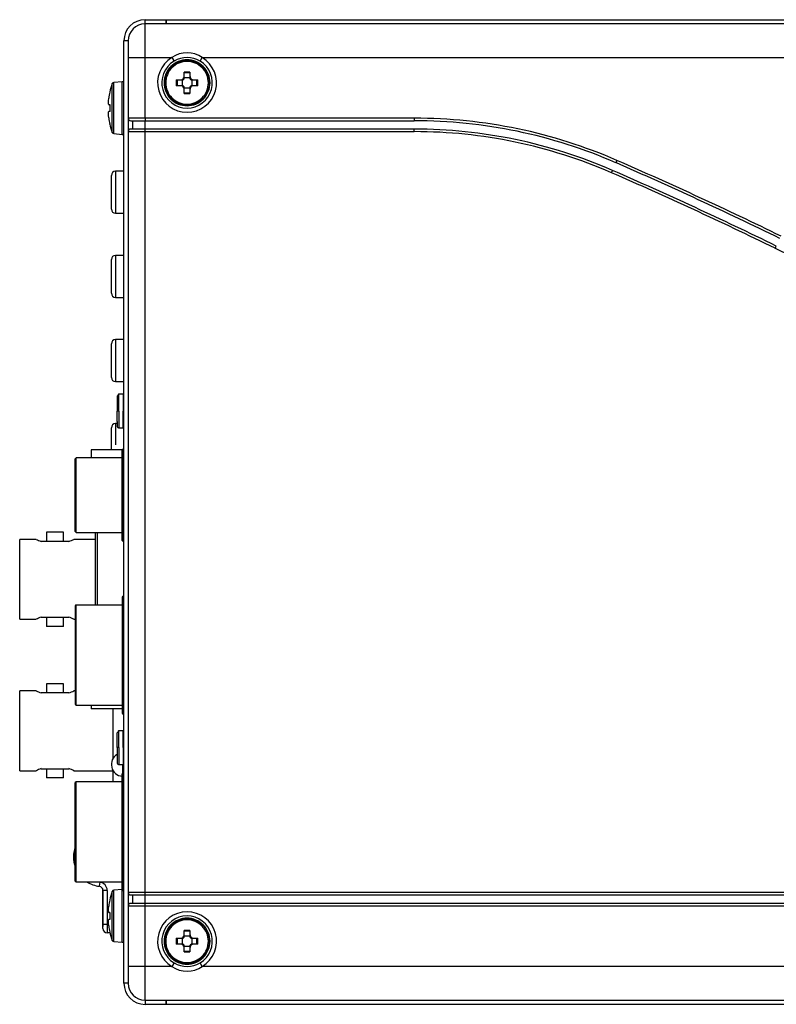
# Model space of a CAD drawing. Extents: x 56 to 803, y 99 to 540.
# Drawn here: x 56 to 146, y 264 to 381 of the extents above; entities that cross this region are included whole.
import ezdxf

# ---------------------------------------------------------------- set-up
doc = ezdxf.new("R2010")
doc.units = 0
doc.header["$LTSCALE"] = 25.4
doc.layers.get('0').update_dxf_attribs({"linetype": 'CONTINUOUS'})
for name, color, linetype in [('217_50857_002', 7, 'CONTINUOUS'), ('BNC_75_J_H_FLJ_B', 7, 'CONTINUOUS'), ('D02_M15SAG_20L9', 7, 'CONTINUOUS'), ('HR10A_10R_12PC', 7, 'CONTINUOUS'), ('HR10A_10R_12SC', 7, 'CONTINUOUS'), ('HR10A_7R_4SC', 7, 'CONTINUOUS'), ('LN38GPX', 7, 'CONTINUOUS'), ('SWボタン', 7, 'CONTINUOUS'), ('VGQB0114_REA_CAS', 7, 'CONTINUOUS'), ('VGQB0115_B_CASE', 7, 'CONTINUOUS'), ('VGQB0116_TOP_CAS', 7, 'CONTINUOUS'), ('VGQB0117', 7, 'CONTINUOUS'), ('XQN26PA6FJK', 7, 'CONTINUOUS'), ('XSB26P6FJK', 7, 'CONTINUOUS'), ('XSB3P6FJK', 7, 'CONTINUOUS'), ('ケーザルクランシ', 7, 'CONTINUOUS')]:
    doc.layers.add(name, color=color, linetype=linetype)

# ---------------------------------------------------------------- blocks, each defined once
blk = doc.blocks.new('SE4')
at = {"layer": '217_50857_002', "color": 7, "linetype": 'CONTINUOUS'}
for p, q in [((64.43, 329.52), (64.43, 328.56)), ((68.13, 329.52), (64.43, 329.52)), ((64.43, 299.18), (64.43, 298.75)), ((68.13, 298.75), (64.43, 298.75))]:
    blk.add_line(p, q, dxfattribs=at)
at = {"layer": 'BNC_75_J_H_FLJ_B', "color": 7, "linetype": 'CONTINUOUS'}
for p, q in [((61.13, 319.73), (59.13, 319.73)), ((59.13, 319.73), (59.13, 318.63)), ((61.13, 318.63), (61.13, 319.73)), ((57.9, 318.88), (55.93, 318.88)), ((55.93, 309.38), (55.93, 318.88)), ((61.79, 318.63), (58.47, 318.63)), ((64.93, 318.88), (62.36, 318.88)), ((55.93, 309.38), (57.9, 309.38)), ((58.47, 309.63), (61.79, 309.63)), ((59.13, 309.63), (59.13, 308.53)), ((61.13, 308.53), (61.13, 309.63)), ((62.36, 309.38), (62.53, 309.38)), ((61.13, 308.53), (59.13, 308.53)), ((57.9, 300.88), (55.93, 300.88)), ((55.93, 291.38), (55.93, 300.88)), ((61.13, 301.73), (59.13, 301.73)), ((59.13, 301.73), (59.13, 300.63)), ((61.13, 300.63), (61.13, 301.73)), ((62.53, 300.88), (62.36, 300.88)), ((61.79, 300.63), (58.47, 300.63)), ((67.03, 292.85), (67.03, 298.75)), ((55.93, 291.38), (57.9, 291.38)), ((58.47, 291.63), (61.79, 291.63)), ((59.13, 291.63), (59.13, 290.53)), ((61.13, 290.53), (61.13, 291.63)), ((62.36, 291.38), (67.03, 291.38)), ((67.03, 290.08), (67.03, 291.38)), ((61.13, 290.53), (59.13, 290.53))]:
    blk.add_line(p, q, dxfattribs=at)
for centre, start, end in [((60.99, 325.41), 244.5479, 249.6421), ((59.27, 325.41), 290.3579, 295.4521), ((60.99, 302.86), 110.3579, 115.4521), ((59.27, 302.86), 64.5479, 69.6421), ((60.99, 307.41), 244.5479, 249.6421), ((59.27, 307.41), 290.3579, 295.4521), ((60.99, 284.86), 110.3579, 115.4521), ((59.27, 284.86), 64.5479, 69.6421)]:
    blk.add_arc(centre, 7.23, start, end, dxfattribs=at)
at = {"layer": 'D02_M15SAG_20L9', "color": 7, "linetype": 'CONTINUOUS'}
for p, q in [((64.93, 311.08), (64.93, 319.71)), ((65.13, 319.71), (65.13, 311.08))]:
    blk.add_line(p, q, dxfattribs=at)
at = {"layer": 'HR10A_10R_12PC', "color": 7, "linetype": 'CONTINUOUS'}
for p, q in [((68.23, 291.13), (68.13, 291.03)), ((68.13, 277.23), (68.13, 291.03)), ((68.33, 291.13), (68.23, 291.13)), ((68.23, 277.13), (68.23, 291.13)), ((62.63, 290.08), (62.53, 289.98)), ((62.53, 278.28), (62.53, 289.98)), ((62.63, 278.18), (62.63, 290.08)), ((68.13, 290.08), (62.63, 290.08)), ((62.53, 278.28), (62.63, 278.18)), ((62.63, 278.18), (68.13, 278.18)), ((68.13, 277.23), (68.23, 277.13)), ((68.23, 277.13), (68.33, 277.13))]:
    blk.add_line(p, q, dxfattribs=at)
at = {"layer": 'HR10A_10R_12SC', "color": 7, "linetype": 'CONTINUOUS'}
for p, q in [((68.13, 312.03), (68.13, 298.23)), ((68.23, 298.13), (68.23, 312.13)), ((68.33, 312.13), (68.23, 312.13)), ((62.53, 310.98), (62.53, 299.28)), ((68.13, 311.08), (62.63, 311.08)), ((62.63, 299.18), (62.63, 311.08)), ((62.63, 299.18), (68.13, 299.18)), ((68.23, 298.13), (68.33, 298.13))]:
    blk.add_line(p, q, dxfattribs=at)
for centre, start, end in [((68.23, 312.03), 90, 180), ((62.63, 310.98), 90, 180), ((62.63, 299.28), 180, 270), ((68.23, 298.23), 180, 270)]:
    blk.add_arc(centre, 0.1, start, end, dxfattribs=at)
at = {"layer": 'HR10A_7R_4SC', "color": 7, "linetype": 'CONTINUOUS'}
for p, q in [((68.23, 329.63), (68.13, 329.53)), ((68.13, 318.73), (68.13, 329.53)), ((68.23, 318.63), (68.23, 329.63)), ((68.33, 329.63), (68.23, 329.63)), ((62.63, 328.56), (62.53, 328.46)), ((62.53, 319.81), (62.53, 328.46)), ((68.13, 328.56), (62.63, 328.56)), ((62.63, 319.71), (62.63, 328.56)), ((62.53, 319.81), (62.63, 319.71)), ((62.63, 319.71), (68.13, 319.71)), ((68.13, 318.73), (68.23, 318.63)), ((68.23, 318.63), (68.33, 318.63))]:
    blk.add_line(p, q, dxfattribs=at)
at = {"layer": 'LN38GPX', "color": 7, "linetype": 'CONTINUOUS'}
blk.add_line((68.19, 291.09), (68.19, 292.13), dxfattribs=at)
blk.add_arc((68.23, 292.13), 1.4, 120.6472, 265.904, dxfattribs=at)
at = {"layer": 'SWボタン', "color": 7, "linetype": 'CONTINUOUS'}
for p, q in [((66.83, 358.13), (66.83, 362.13)), ((67.33, 362.63), (67.33, 357.63)), ((68.33, 362.63), (67.33, 362.63)), ((67.33, 357.63), (68.33, 357.63)), ((67.33, 352.63), (67.33, 347.63)), ((68.33, 352.63), (67.33, 352.63)), ((66.83, 348.13), (66.83, 352.13)), ((67.33, 347.63), (68.33, 347.63)), ((66.83, 338.13), (66.83, 342.13)), ((67.33, 342.63), (67.33, 337.63)), ((68.33, 342.63), (67.33, 342.63)), ((67.33, 337.63), (68.33, 337.63)), ((67.33, 332.63), (67.33, 330.13)), ((67.53, 332.63), (67.33, 332.63)), ((66.83, 329.52), (66.83, 332.13))]:
    blk.add_line(p, q, dxfattribs=at)
for centre, start, end in [((67.33, 362.13), 90, 180), ((67.33, 358.13), 180, 270), ((67.33, 352.13), 90, 180), ((67.33, 348.13), 180, 270), ((67.33, 342.13), 90, 180), ((67.33, 338.13), 180, 270), ((67.33, 332.13), 90, 180)]:
    blk.add_arc(centre, 0.5, start, end, dxfattribs=at)
at = {"layer": 'VGQB0114_REA_CAS', "color": 7, "linetype": 'CONTINUOUS'}
for p, q in [((70.83, 380.63), (73.33, 380.63)), ((70.83, 380.13), (70.83, 380.63)), ((73.33, 380.63), (73.33, 380.13)), ((68.33, 266.13), (68.33, 378.13)), ((68.83, 378.13), (68.33, 378.13)), ((68.83, 368.93), (68.83, 367.33)), ((68.83, 276.93), (68.83, 275.33)), ((68.83, 266.13), (68.33, 266.13)), ((70.83, 264.13), (70.83, 263.63)), ((73.33, 263.63), (70.83, 263.63)), ((73.33, 264.13), (73.33, 263.63))]:
    blk.add_line(p, q, dxfattribs=at)
for centre, start, end in [((70.83, 378.13), 90, 180), ((70.83, 266.13), 180, 270)]:
    blk.add_arc(centre, 2.5, start, end, dxfattribs=at)
at = {"layer": 'VGQB0115_B_CASE', "color": 7, "linetype": 'CONTINUOUS'}
for p, q in [((73.33, 263.63), (73.33, 264.13)), ((223.33, 263.63), (73.33, 263.63))]:
    blk.add_line(p, q, dxfattribs=at)
at = {"layer": 'VGQB0116_TOP_CAS', "color": 7, "linetype": 'CONTINUOUS'}
for p, q in [((73.33, 380.63), (223.33, 380.63)), ((73.33, 380.13), (73.33, 380.63))]:
    blk.add_line(p, q, dxfattribs=at)
at = {"layer": 'VGQB0117', "color": 7, "linetype": 'CONTINUOUS'}
for p, q in [((225.83, 380.13), (70.83, 380.13)), ((70.83, 376.13), (70.83, 380.13)), ((68.83, 378.13), (68.83, 376.13)), ((68.83, 376.13), (70.83, 376.13)), ((68.83, 376.13), (68.83, 368.93)), ((70.83, 376.13), (74.03, 376.13)), ((70.83, 368.93), (70.83, 376.13)), ((74.03, 376.13), (74.28, 375.7)), ((77.38, 375.7), (77.63, 376.13)), ((77.63, 376.13), (219.03, 376.13)), ((70.83, 368.93), (68.83, 368.93)), ((69.13, 368.63), (70.83, 368.63)), ((69.33, 368.63), (69.33, 367.63)), ((70.83, 368.93), (70.83, 368.63)), ((102.85, 368.93), (70.83, 368.93)), ((70.83, 368.63), (102.85, 368.63)), ((70.83, 367.63), (70.83, 368.63)), ((102.85, 368.93), (102.85, 368.63)), ((70.83, 367.63), (69.13, 367.63)), ((70.83, 367.33), (70.83, 367.63)), ((102.85, 367.63), (70.83, 367.63)), ((102.85, 367.33), (102.85, 367.63)), ((68.83, 367.33), (70.83, 367.33)), ((68.83, 367.33), (68.83, 276.93)), ((70.83, 367.33), (102.85, 367.33)), ((70.83, 276.93), (70.83, 367.33)), ((126.92, 363.92), (126.8, 363.64)), ((126.29, 362.45), (126.41, 362.73)), ((145.76, 353.46), (145.89, 353.73)), ((70.83, 276.93), (68.83, 276.93)), ((69.13, 276.63), (70.83, 276.63)), ((69.33, 276.63), (69.33, 275.63)), ((70.83, 276.63), (70.83, 276.93)), ((225.83, 276.93), (70.83, 276.93)), ((70.83, 276.63), (225.83, 276.63)), ((70.83, 275.63), (70.83, 276.63)), ((68.83, 275.33), (70.83, 275.33)), ((68.83, 275.33), (68.83, 268.13)), ((70.83, 275.63), (69.13, 275.63)), ((70.83, 275.33), (70.83, 275.63)), ((225.83, 275.63), (70.83, 275.63)), ((70.83, 275.33), (225.83, 275.33)), ((70.83, 268.13), (70.83, 275.33)), ((70.83, 268.13), (68.83, 268.13)), ((68.83, 268.13), (68.83, 266.13)), ((74.03, 268.13), (70.83, 268.13)), ((70.83, 264.13), (70.83, 268.13)), ((74.28, 268.56), (74.03, 268.13)), ((77.63, 268.13), (77.38, 268.56)), ((219.03, 268.13), (77.63, 268.13)), ((70.83, 264.13), (225.83, 264.13))]:
    blk.add_line(p, q, dxfattribs=at)
for centre, radius, start, end in [((70.83, 378.13), 2, 90, 180), ((75.83, 373.13), 3.5, 121.0027, 58.9973), ((75.83, 373.13), 3, 121.0027, 58.9973), ((75.83, 373.57), 3.13, 54.8587, 125.1413), ((75.83, 373.13), 3, 58.9973, 121.0027), ((69.13, 368.93), 0.3, 180, 270), ((102.85, 308.63), 60.3, 66.4643, 90), ((102.85, 308.63), 60, 66.4643, 90), ((69.13, 367.33), 0.3, 90, 180), ((102.85, 308.63), 59, 66.4643, 90), ((102.85, 308.63), 58.7, 66.4643, 90), ((-72.86, -94.76), 500.3, 64, 66.4643), ((-72.86, -94.76), 499, 64, 66.4643), ((-72.86, -94.76), 500, 64, 66.4643), ((-72.86, -94.76), 498.7, 64, 66.4643), ((365.52, 804.03), 501.3, 244, 246.4643), ((69.13, 276.93), 0.3, 180, 270), ((69.13, 275.33), 0.3, 90, 180), ((75.83, 271.13), 3.5, 301.0027, 238.9973), ((75.83, 271.13), 3, 301.0027, 238.9973), ((75.83, 270.69), 3.13, 234.8587, 305.1413), ((75.83, 271.13), 3, 238.9973, 301.0027), ((70.83, 266.13), 2, 180, 270)]:
    blk.add_arc(centre, radius, start, end, dxfattribs=at)
at = {"layer": 'XQN26PA6FJK', "color": 7, "linetype": 'CONTINUOUS'}
for p, q in [((67.53, 335.91), (67.53, 334.13)), ((68.23, 336.13), (67.73, 336.13)), ((67.73, 334.13), (67.73, 336.13)), ((68.23, 336.13), (68.23, 334.13)), ((67.53, 332.88), (67.53, 334.13)), ((67.73, 334.13), (67.53, 334.13)), ((67.73, 334.13), (67.73, 332.13)), ((68.23, 334.13), (68.33, 334.13)), ((68.23, 332.13), (68.23, 334.13)), ((67.73, 332.13), (68.23, 332.13)), ((68.33, 332.23), (68.33, 332.23)), ((68.23, 296.13), (67.73, 296.13)), ((67.73, 294.13), (67.73, 296.13)), ((68.23, 294.13), (68.23, 296.13)), ((67.53, 294.13), (67.53, 295.91)), ((67.53, 294.13), (67.53, 292.88)), ((67.73, 294.13), (67.53, 294.13)), ((67.73, 294.13), (67.73, 292.13)), ((68.23, 294.13), (68.33, 294.13)), ((68.23, 294.13), (68.23, 292.13)), ((67.73, 292.13), (68.23, 292.13)), ((68.33, 292.23), (68.33, 292.23))]:
    blk.add_line(p, q, dxfattribs=at)
for points in [[(67.73, 336.13), (67.69, 336.12), (67.65, 336.09), (67.62, 336.05), (67.59, 335.98), (67.57, 335.94), (67.56, 335.92), (67.56, 335.91), (67.55, 335.91), (67.55, 335.9), (67.55, 335.9), (67.55, 335.9), (67.55, 335.9), (67.54, 335.89), (67.53, 335.9)], [(67.53, 335.94), (67.53, 335.94), (67.53, 335.91), (67.53, 335.91)], [(67.53, 332.88), (67.53, 332.72), (67.53, 332.44), (67.54, 332.3), (67.57, 332.22), (67.61, 332.17), (67.64, 332.16), (67.67, 332.14), (67.7, 332.14), (67.73, 332.13)], [(67.73, 296.13), (67.69, 296.12), (67.65, 296.09), (67.62, 296.05), (67.59, 295.98), (67.57, 295.94), (67.56, 295.92), (67.56, 295.91), (67.55, 295.91), (67.55, 295.9), (67.55, 295.9), (67.55, 295.9), (67.55, 295.9), (67.54, 295.89), (67.53, 295.9)], [(67.53, 295.94), (67.53, 295.94), (67.53, 295.91), (67.53, 295.91)], [(67.53, 292.88), (67.53, 292.72), (67.53, 292.44), (67.54, 292.3), (67.57, 292.22), (67.61, 292.17), (67.64, 292.16), (67.67, 292.14), (67.7, 292.14), (67.73, 292.13)]]:
    blk.add_lwpolyline(points, dxfattribs=at)
for centre, start, end in [((68.23, 336.03), 0.1315, 89.8685), ((68.23, 332.23), 270.1315, 359.8685), ((68.23, 296.03), 0.1315, 89.8685), ((68.23, 292.23), 270.1315, 359.8685)]:
    blk.add_arc(centre, 0.1, start, end, dxfattribs=at)
at = {"layer": 'XSB26P6FJK', "color": 7, "linetype": 'CONTINUOUS'}
for p, q in [((75.48, 373.88), (75.48, 374.41)), ((76.18, 374.41), (76.18, 373.88)), ((74.55, 373.48), (75.09, 373.48)), ((75.09, 373.48), (75.28, 373.48)), ((75.23, 373.48), (75.23, 372.78)), ((75.48, 373.68), (75.48, 373.88)), ((76.18, 373.73), (75.48, 373.73)), ((76.18, 373.88), (76.18, 373.68)), ((76.38, 373.48), (76.57, 373.48)), ((76.43, 372.78), (76.43, 373.48)), ((76.57, 373.48), (77.11, 373.48)), ((75.09, 372.78), (74.55, 372.78)), ((75.28, 372.78), (75.09, 372.78)), ((75.48, 372.39), (75.48, 372.58)), ((75.48, 372.53), (76.18, 372.53)), ((75.48, 371.86), (75.48, 372.39)), ((76.18, 372.58), (76.18, 372.39)), ((76.18, 372.39), (76.18, 371.86)), ((76.57, 372.78), (76.38, 372.78)), ((77.11, 372.78), (76.57, 372.78)), ((74.55, 271.48), (75.09, 271.48)), ((75.09, 271.48), (75.28, 271.48)), ((75.23, 271.48), (75.23, 270.78)), ((75.48, 271.88), (75.48, 272.41)), ((75.48, 271.68), (75.48, 271.88)), ((76.18, 271.73), (75.48, 271.73)), ((76.18, 272.41), (76.18, 271.88)), ((76.18, 271.88), (76.18, 271.68)), ((76.38, 271.48), (76.57, 271.48)), ((76.43, 270.78), (76.43, 271.48)), ((76.57, 271.48), (77.11, 271.48)), ((75.09, 270.78), (74.55, 270.78)), ((75.28, 270.78), (75.09, 270.78)), ((75.48, 270.39), (75.48, 270.58)), ((75.48, 270.53), (76.18, 270.53)), ((75.48, 269.86), (75.48, 270.39)), ((76.18, 270.58), (76.18, 270.39)), ((76.18, 270.39), (76.18, 269.86)), ((76.57, 270.78), (76.38, 270.78)), ((77.11, 270.78), (76.57, 270.78))]:
    blk.add_line(p, q, dxfattribs=at)
for points in [[(75.83, 375.86), (75.56, 375.85), (75.3, 375.81), (75.04, 375.74), (74.79, 375.65), (74.54, 375.54), (74.31, 375.4), (74.1, 375.24), (73.9, 375.06), (73.72, 374.87), (73.56, 374.65), (73.42, 374.42), (73.31, 374.18), (73.22, 373.93), (73.15, 373.67), (73.11, 373.4), (73.1, 373.13), (73.11, 372.87), (73.15, 372.6), (73.22, 372.34), (73.31, 372.09), (73.42, 371.85), (73.56, 371.62), (73.72, 371.4), (73.9, 371.2), (74.1, 371.02), (74.31, 370.86), (74.54, 370.73), (74.79, 370.61), (75.04, 370.52), (75.3, 370.46), (75.56, 370.42), (75.83, 370.4)], [(75.83, 375.8), (75.57, 375.78), (75.31, 375.75), (75.06, 375.68), (74.81, 375.59), (74.57, 375.48), (74.35, 375.35), (74.14, 375.19), (73.95, 375.02), (73.77, 374.82), (73.62, 374.61), (73.48, 374.39), (73.37, 374.15), (73.28, 373.91), (73.22, 373.65), (73.18, 373.39), (73.17, 373.13), (73.18, 372.87), (73.22, 372.61), (73.28, 372.36), (73.37, 372.11), (73.48, 371.88), (73.62, 371.65), (73.77, 371.44), (73.95, 371.25), (74.14, 371.07), (74.35, 370.92), (74.57, 370.79), (74.81, 370.67), (75.06, 370.59), (75.31, 370.52), (75.57, 370.48), (75.83, 370.47)], [(75.83, 375.67), (75.58, 375.66), (75.34, 375.62), (75.09, 375.56), (74.86, 375.48), (74.63, 375.37), (74.42, 375.24), (74.22, 375.09), (74.04, 374.93), (73.87, 374.74), (73.72, 374.54), (73.59, 374.33), (73.49, 374.1), (73.4, 373.87), (73.34, 373.63), (73.31, 373.38), (73.29, 373.13), (73.31, 372.88), (73.34, 372.64), (73.4, 372.4), (73.49, 372.16), (73.59, 371.94), (73.72, 371.72), (73.87, 371.53), (74.04, 371.34), (74.22, 371.17), (74.42, 371.03), (74.63, 370.9), (74.86, 370.79), (75.09, 370.71), (75.34, 370.65), (75.58, 370.61), (75.83, 370.6)], [(75.83, 370.4), (76.1, 370.42), (76.36, 370.46), (76.62, 370.52), (76.87, 370.61), (77.12, 370.73), (77.35, 370.86), (77.56, 371.02), (77.76, 371.2), (77.94, 371.4), (78.1, 371.62), (78.24, 371.85), (78.35, 372.09), (78.44, 372.34), (78.51, 372.6), (78.55, 372.87), (78.56, 373.13), (78.55, 373.4), (78.51, 373.67), (78.44, 373.93), (78.35, 374.18), (78.24, 374.42), (78.1, 374.65), (77.94, 374.87), (77.76, 375.06), (77.56, 375.24), (77.35, 375.4), (77.12, 375.54), (76.87, 375.65), (76.62, 375.74), (76.36, 375.81), (76.1, 375.85), (75.83, 375.86)], [(75.83, 370.47), (76.09, 370.48), (76.35, 370.52), (76.6, 370.59), (76.85, 370.67), (77.09, 370.79), (77.31, 370.92), (77.52, 371.07), (77.71, 371.25), (77.89, 371.44), (78.04, 371.65), (78.18, 371.88), (78.29, 372.11), (78.38, 372.36), (78.44, 372.61), (78.48, 372.87), (78.49, 373.13), (78.48, 373.39), (78.44, 373.65), (78.38, 373.91), (78.29, 374.15), (78.18, 374.39), (78.04, 374.61), (77.89, 374.82), (77.71, 375.02), (77.52, 375.19), (77.31, 375.35), (77.09, 375.48), (76.85, 375.59), (76.6, 375.68), (76.35, 375.75), (76.09, 375.78), (75.83, 375.8)], [(75.83, 370.6), (76.08, 370.61), (76.32, 370.65), (76.57, 370.71), (76.8, 370.79), (77.02, 370.9), (77.24, 371.03), (77.44, 371.17), (77.62, 371.34), (77.79, 371.53), (77.94, 371.72), (78.07, 371.94), (78.17, 372.16), (78.26, 372.4), (78.32, 372.64), (78.35, 372.88), (78.36, 373.13), (78.35, 373.38), (78.32, 373.63), (78.26, 373.87), (78.17, 374.1), (78.07, 374.33), (77.94, 374.54), (77.79, 374.74), (77.62, 374.93), (77.44, 375.09), (77.24, 375.24), (77.02, 375.37), (76.8, 375.48), (76.57, 375.56), (76.32, 375.62), (76.08, 375.66), (75.83, 375.67)], [(75.28, 373.48), (75.32, 373.49), (75.35, 373.5), (75.39, 373.52), (75.42, 373.54), (75.45, 373.57), (75.47, 373.61), (75.48, 373.65), (75.48, 373.68)], [(76.18, 373.68), (76.18, 373.65), (76.19, 373.61), (76.21, 373.57), (76.24, 373.54), (76.27, 373.52), (76.31, 373.5), (76.34, 373.49), (76.38, 373.48)], [(75.48, 372.58), (75.48, 372.62), (75.47, 372.66), (75.45, 372.69), (75.42, 372.72), (75.39, 372.75), (75.35, 372.77), (75.32, 372.78), (75.28, 372.78)], [(76.38, 372.78), (76.34, 372.78), (76.31, 372.77), (76.27, 372.75), (76.24, 372.72), (76.21, 372.69), (76.19, 372.66), (76.18, 372.62), (76.18, 372.58)], [(75.83, 273.86), (75.56, 273.85), (75.3, 273.81), (75.04, 273.74), (74.79, 273.65), (74.54, 273.54), (74.31, 273.4), (74.1, 273.24), (73.9, 273.06), (73.72, 272.87), (73.56, 272.65), (73.42, 272.42), (73.31, 272.18), (73.22, 271.93), (73.15, 271.67), (73.11, 271.4), (73.1, 271.13), (73.11, 270.87), (73.15, 270.6), (73.22, 270.34), (73.31, 270.09), (73.42, 269.85), (73.56, 269.62), (73.72, 269.4), (73.9, 269.2), (74.1, 269.02), (74.31, 268.86), (74.54, 268.73), (74.79, 268.61), (75.04, 268.52), (75.3, 268.46), (75.56, 268.42), (75.83, 268.4)], [(75.83, 273.8), (75.57, 273.78), (75.31, 273.75), (75.06, 273.68), (74.81, 273.59), (74.57, 273.48), (74.35, 273.35), (74.14, 273.19), (73.95, 273.02), (73.77, 272.82), (73.62, 272.61), (73.48, 272.39), (73.37, 272.15), (73.28, 271.91), (73.22, 271.65), (73.18, 271.39), (73.17, 271.13), (73.18, 270.87), (73.22, 270.61), (73.28, 270.36), (73.37, 270.11), (73.48, 269.88), (73.62, 269.65), (73.77, 269.44), (73.95, 269.25), (74.14, 269.07), (74.35, 268.92), (74.57, 268.79), (74.81, 268.67), (75.06, 268.59), (75.31, 268.52), (75.57, 268.48), (75.83, 268.47)], [(75.83, 268.4), (76.1, 268.42), (76.36, 268.46), (76.62, 268.52), (76.87, 268.61), (77.12, 268.73), (77.35, 268.86), (77.56, 269.02), (77.76, 269.2), (77.94, 269.4), (78.1, 269.62), (78.24, 269.85), (78.35, 270.09), (78.44, 270.34), (78.51, 270.6), (78.55, 270.87), (78.56, 271.13), (78.55, 271.4), (78.51, 271.67), (78.44, 271.93), (78.35, 272.18), (78.24, 272.42), (78.1, 272.65), (77.94, 272.87), (77.76, 273.06), (77.56, 273.24), (77.35, 273.4), (77.12, 273.54), (76.87, 273.65), (76.62, 273.74), (76.36, 273.81), (76.1, 273.85), (75.83, 273.86)], [(75.83, 268.47), (76.09, 268.48), (76.35, 268.52), (76.6, 268.59), (76.85, 268.67), (77.09, 268.79), (77.31, 268.92), (77.52, 269.07), (77.71, 269.25), (77.89, 269.44), (78.04, 269.65), (78.18, 269.88), (78.29, 270.11), (78.38, 270.36), (78.44, 270.61), (78.48, 270.87), (78.49, 271.13), (78.48, 271.39), (78.44, 271.65), (78.38, 271.91), (78.29, 272.15), (78.18, 272.39), (78.04, 272.61), (77.89, 272.82), (77.71, 273.02), (77.52, 273.19), (77.31, 273.35), (77.09, 273.48), (76.85, 273.59), (76.6, 273.68), (76.35, 273.75), (76.09, 273.78), (75.83, 273.8)], [(75.83, 273.67), (75.58, 273.66), (75.34, 273.62), (75.09, 273.56), (74.86, 273.48), (74.63, 273.37), (74.42, 273.24), (74.22, 273.09), (74.04, 272.93), (73.87, 272.74), (73.72, 272.54), (73.59, 272.33), (73.49, 272.1), (73.4, 271.87), (73.34, 271.63), (73.31, 271.38), (73.29, 271.13), (73.31, 270.88), (73.34, 270.64), (73.4, 270.4), (73.49, 270.16), (73.59, 269.94), (73.72, 269.72), (73.87, 269.53), (74.04, 269.34), (74.22, 269.17), (74.42, 269.03), (74.63, 268.9), (74.86, 268.79), (75.09, 268.71), (75.34, 268.65), (75.58, 268.61), (75.83, 268.6)], [(75.83, 268.6), (76.08, 268.61), (76.32, 268.65), (76.57, 268.71), (76.8, 268.79), (77.02, 268.9), (77.24, 269.03), (77.44, 269.17), (77.62, 269.34), (77.79, 269.53), (77.94, 269.72), (78.07, 269.94), (78.17, 270.16), (78.26, 270.4), (78.32, 270.64), (78.35, 270.88), (78.36, 271.13), (78.35, 271.38), (78.32, 271.63), (78.26, 271.87), (78.17, 272.1), (78.07, 272.33), (77.94, 272.54), (77.79, 272.74), (77.62, 272.93), (77.44, 273.09), (77.24, 273.24), (77.02, 273.37), (76.8, 273.48), (76.57, 273.56), (76.32, 273.62), (76.08, 273.66), (75.83, 273.67)], [(75.28, 271.48), (75.32, 271.49), (75.35, 271.5), (75.39, 271.52), (75.42, 271.54), (75.45, 271.57), (75.47, 271.61), (75.48, 271.65), (75.48, 271.68)], [(76.18, 271.68), (76.18, 271.65), (76.19, 271.61), (76.21, 271.57), (76.24, 271.54), (76.27, 271.52), (76.31, 271.5), (76.34, 271.49), (76.38, 271.48)], [(75.48, 270.58), (75.48, 270.62), (75.47, 270.66), (75.45, 270.69), (75.42, 270.72), (75.39, 270.75), (75.35, 270.77), (75.32, 270.78), (75.28, 270.78)], [(76.38, 270.78), (76.34, 270.78), (76.31, 270.77), (76.27, 270.75), (76.24, 270.72), (76.21, 270.69), (76.19, 270.66), (76.18, 270.62), (76.18, 270.58)]]:
    blk.add_lwpolyline(points, dxfattribs=at)
for centre, radius, start, end in [((75.84, 360.07), 14.34, 90.0392, 91.4375), ((75.82, 360.07), 14.34, 88.5625, 89.9608), ((88.13, 373.13), 13.58, 178.5234, 181.4766), ((88.05, 373.13), 13.4, 178.5029, 181.4971), ((75.08, 373.88), 0.398, 270.4305, 359.5705), ((75.83, 360.92), 13.39, 89.9997, 91.4976), ((75.83, 360.92), 13.39, 88.5024, 90.0003), ((76.58, 373.88), 0.398, 180.4299, 269.5702), ((63.61, 373.13), 13.4, 358.5029, 1.4971), ((63.53, 373.13), 13.58, 358.5234, 1.4766), ((75.08, 372.39), 0.398, 0.4309, 89.5772), ((76.58, 372.39), 0.398, 90.4247, 179.5695), ((75.83, 385.35), 13.4, 268.5029, 271.4972), ((75.83, 385.44), 13.58, 268.5234, 271.4766), ((88.13, 271.13), 13.58, 178.5234, 181.4766), ((88.05, 271.13), 13.4, 178.5029, 181.4971), ((75.08, 271.88), 0.398, 270.4305, 359.5705), ((75.84, 258.07), 14.34, 90.0392, 91.4375), ((75.83, 258.92), 13.39, 89.9997, 91.4976), ((75.82, 258.07), 14.34, 88.5625, 89.9608), ((75.83, 258.92), 13.39, 88.5024, 90.0003), ((76.58, 271.88), 0.398, 180.4299, 269.5702), ((63.61, 271.13), 13.4, 358.5029, 1.4971), ((63.53, 271.13), 13.58, 358.5234, 1.4766), ((75.08, 270.39), 0.398, 0.4309, 89.5772), ((76.58, 270.39), 0.398, 90.4247, 179.5695), ((75.83, 283.35), 13.4, 268.5029, 271.4972), ((75.83, 283.44), 13.58, 268.5234, 271.4766)]:
    blk.add_arc(centre, radius, start, end, dxfattribs=at)
at = {"layer": 'XSB3P6FJK', "color": 7, "linetype": 'CONTINUOUS'}
for p, q in [((68.11, 373.26), (67.11, 373.18)), ((68.11, 367), (68.11, 373.26)), ((66.94, 367.22), (66.94, 373.05)), ((67.11, 367.09), (67.11, 373.18)), ((66.64, 372.03), (66.65, 372.03)), ((66.52, 370.53), (66.65, 370.53)), ((66.69, 370.53), (66.52, 370.53)), ((66.69, 369.73), (66.52, 369.73)), ((66.65, 369.73), (66.52, 369.73)), ((66.64, 368.23), (66.65, 368.24)), ((67.11, 367.09), (68.11, 367)), ((66.94, 271.22), (66.94, 277.05)), ((68.11, 277.26), (67.11, 277.18)), ((67.11, 271.09), (67.11, 277.18)), ((68.11, 271), (68.11, 277.26)), ((66.64, 276.03), (66.65, 276.03)), ((66.52, 274.53), (66.65, 274.53)), ((66.65, 274.53), (66.52, 274.53)), ((66.65, 273.73), (66.52, 273.73)), ((66.65, 273.73), (66.52, 273.73)), ((66.64, 272.23), (66.65, 272.24)), ((67.11, 271.09), (68.11, 271))]:
    blk.add_line(p, q, dxfattribs=at)
for points in [[(66.52, 370.53), (66.49, 370.6), (66.48, 370.76), (66.49, 371.01), (66.52, 371.31)], [(66.52, 368.96), (66.49, 369.25), (66.48, 369.5), (66.49, 369.67), (66.52, 369.73)], [(66.52, 274.53), (66.49, 274.6), (66.48, 274.76), (66.49, 275.01), (66.52, 275.31)], [(66.52, 272.96), (66.49, 273.25), (66.48, 273.5), (66.49, 273.67), (66.52, 273.73)]]:
    blk.add_lwpolyline(points, dxfattribs=at)
for centre, radius, start, end in [((68.13, 373.06), 0.2, 0, 94.9746), ((75, 370.13), 8.57, 160.1292, 167.182), ((67.13, 372.98), 0.2, 94.9746, 160.14), ((75, 370.13), 8.56, 167.2019, 172.1101), ((66.74, 372.01), 0.1, 167.2068, 192.2824), ((76.27, 370.13), 9.62, 177.6175, 182.3825), ((76.27, 370.13), 9.62, 177.6175, 182.3825), ((75, 370.13), 8.56, 187.89, 192.7981), ((66.74, 368.25), 0.1, 167.7176, 192.8185), ((75, 370.13), 8.57, 192.8196, 199.8697), ((67.13, 367.29), 0.2, 199.8927, 265.0246), ((68.13, 367.2), 0.2, 265.0246, 360), ((75, 274.13), 8.57, 160.1292, 167.182), ((67.13, 276.98), 0.2, 94.9746, 160.14), ((68.13, 277.06), 0.2, 90, 94.9746), ((68.13, 277.06), 0.2, 0, 19.9566), ((75, 274.13), 8.56, 167.2019, 172.1101), ((66.74, 276.01), 0.1, 167.2068, 192.2824), ((76.27, 274.13), 9.62, 177.6175, 182.3825), ((76.27, 274.13), 9.62, 177.6175, 182.3825), ((75, 274.13), 8.56, 187.89, 192.7981), ((66.74, 272.25), 0.1, 167.7176, 192.8185), ((75, 274.13), 8.57, 192.8196, 199.8697), ((67.13, 271.29), 0.2, 199.8927, 265.0246), ((68.13, 271.2), 0.2, 265.0246, 360)]:
    blk.add_arc(centre, radius, start, end, dxfattribs=at)
at = {"layer": 'ケーザルクランシ', "color": 7, "linetype": 'CONTINUOUS'}
for p, q in [((65.45, 278.16), (65.39, 277.66)), ((65.83, 278.13), (65.83, 278.18)), ((68.13, 278.13), (65.83, 278.13)), ((65.83, 277.16), (65.83, 272.88)), ((65.83, 273.13), (65.83, 277.16)), ((66.33, 277.16), (65.83, 277.16)), ((66.33, 277.16), (66.33, 273.13)), ((65.83, 272.63), (65.83, 273.13)), ((66.33, 273.13), (65.83, 273.13)), ((65.83, 272.63), (65.83, 272.88)), ((66.33, 273.13), (66.5, 273.13)), ((66.33, 273.13), (66.33, 272.13)), ((66.67, 272.13), (66.33, 272.13))]:
    blk.add_line(p, q, dxfattribs=at)
for centre, radius, start, end in [((63.26, 283.13), 0.75, 168.2205, 191.7795), ((65.83, 281.13), 3.5, 160.537, 199.463), ((65.83, 281.13), 3.5, 237.4431, 262.8192), ((65.33, 277.16), 0.5, 0, 82.8192), ((65.83, 281.13), 3, 262.8192, 270), ((65.33, 277.16), 1, 0, 82.8192), ((65.33, 277.16), 0.5, 0, 25.9288), ((66.33, 272.63), 0.5, 180, 270)]:
    blk.add_arc(centre, radius, start, end, dxfattribs=at)

msp = doc.modelspace()

# ---------------------------------------------------------------- block references
msp.add_blockref('SE4', (0, 0))

doc.saveas('drawing.dxf')
